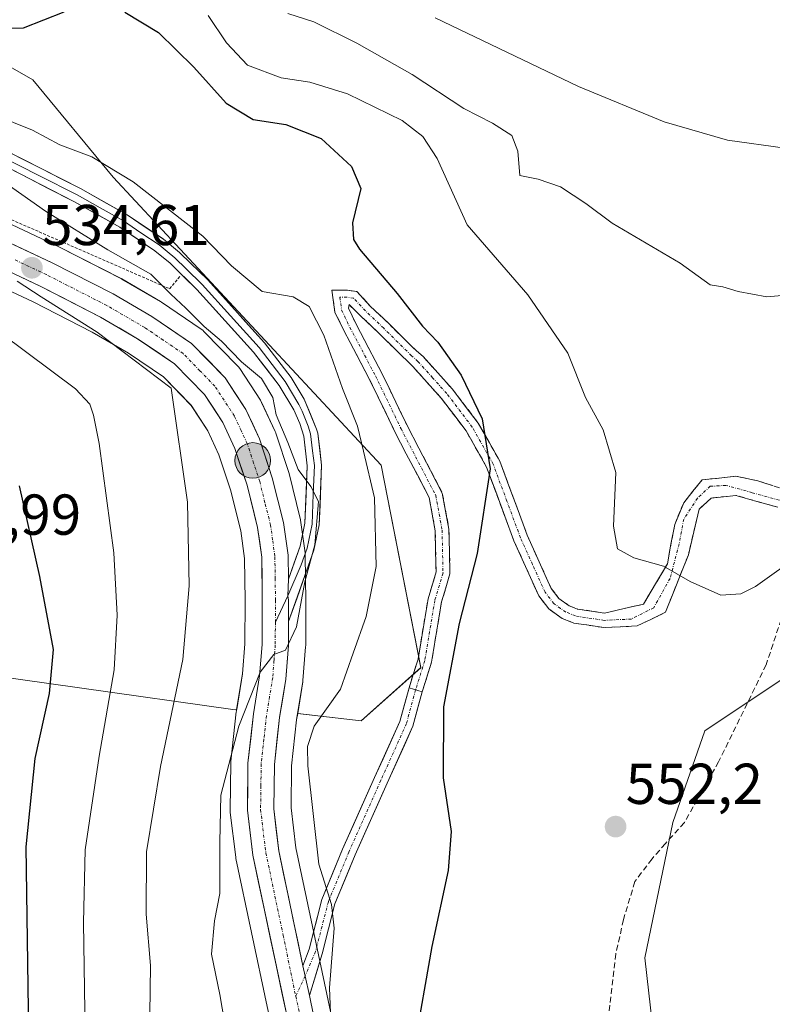
# Model space of a CAD drawing. Units: metres. Extents: x 599745 to 603161, y 4789315 to 4791679.
# Drawn here: x 600588 to 600719, y 4791084 to 4791255 of the extents above; entities that cross this region are included whole.
import ezdxf
from ezdxf.enums import TextEntityAlignment as Align

# ---------------------------------------------------------------- set-up
doc = ezdxf.new("R2010")
doc.units = ezdxf.units.M
doc.header["$MEASUREMENT"] = 0
for name, pattern in [('TRAZO_Y_PUNTO', [1, 0.5, -0.25, 0, -0.25]), ('TRAZOS', [0.75, 0.5, -0.25]), ('TRAZOSX2', [1.5, 1, -0.5])]:
    doc.linetypes.add(name, pattern=pattern)
for name, color, linetype, lineweight in [('Alambrada', 19, 'TRAZOS', 0), ('Arbolado forestal CxS', 92, 'Continuous', 0), ('Camino', 19, 'TRAZOSX2', 0), ('Camino Cxs', 19, 'Continuous', 0), ('Camino eje', 19, 'TRAZO_Y_PUNTO', 0), ('Carretera de calzada única', 19, 'Continuous', 13), ('Carretera de calzada única Cxs', 19, 'Continuous', 13), ('Carretera de calzada única eje', 19, 'TRAZO_Y_PUNTO', 0), ('Carátula', 7, 'Continuous', 5), ('Curva de nivel maestra', 36, 'Continuous', 30), ('Curva de nivel normal', 36, 'Continuous', 0), ('Layer 0', 7, 'Continuous', 0), ('Matorral CxS', 135, 'Continuous', 0), ('Núcleo urbano CxS', 19, 'Continuous', 0), ('Pastizal CxS', 92, 'Continuous', 0), ('Pista', 135, 'Continuous', 13), ('Pista Cxs', 135, 'Continuous', 0), ('Pista eje', 135, 'TRAZO_Y_PUNTO', 0), ('Punto de cota en terreno', 7, 'Continuous', 0), ('Punto kilométrico de carretera', 7, 'Continuous', 0), ('Rótulo de punto de cota en terreno', 19, 'Continuous', 0), ('Senda', 19, 'TRAZOSX2', 0)]:
    doc.layers.add(name, color=color, linetype=linetype, lineweight=lineweight)
doc.styles.add('Arial', font='txt', dxfattribs={"height": 0.2})

# ---------------------------------------------------------------- blocks, each defined once
blk = doc.blocks.new('*U151')
at = {"layer": 'Arbolado forestal CxS', "color": 92, "linetype": 'Continuous', "lineweight": 0}
blk.add_polyline3d([(600703.1477, 4791036.9671, 557.8658), (600696.9009, 4791092.1829, 553.7723), (600701.7473, 4791115.7327, 551.7036), (600707.2859, 4791131.6627, 551.8949), (600723.9019, 4791142.7431, 551.5368), (600729.4405, 4791157.2877, 553.1989), (600760.5967, 4791173.9109, 549.2588), (600768.2119, 4791195.3811, 548.3698), (600775.8141, 4791215.9671, 544.5191), (600583.4563, 4791379.9567, 586.2523)], dxfattribs=at)
blk = doc.blocks.new('*U153')
at = {"layer": 'Pastizal CxS', "color": 92, "linetype": 'Continuous', "lineweight": 0}
for points in [[(600642.2353, 4791082.8301, 546.2416), (600636.2225, 4791111.3011, 544.366), (600635.3825, 4791118.2513, 544.1102), (600635.4779, 4791125.5967, 544.2535), (600636.3535, 4791133.5845, 544.8842), (600636.5345, 4791134.6917, 544.7927), (600647.5673, 4791133.4053, 548.1122), (600657.9563, 4791142.6447, 549.1498), (600651.0293, 4791177.8705, 546.1457), (600604.4863, 4791227.9187, 543.6656), (600590.5169, 4791244.8697, 546.332), (600555.2833, 4791265.0027, 547.869)], [(600583.4563, 4791379.9567, 586.2523), (600775.8141, 4791215.9671, 544.5191), (600768.2119, 4791195.3811, 548.3698), (600760.5967, 4791173.9109, 549.2588), (600729.4405, 4791157.2877, 553.1989), (600723.9019, 4791142.7431, 551.5368), (600707.2859, 4791131.6627, 551.8949), (600701.7473, 4791115.7327, 551.7036), (600696.9009, 4791092.1829, 553.7723), (600703.1477, 4791036.9671, 557.8658)]]:
    blk.add_polyline3d(points, dxfattribs=at)
blk = doc.blocks.new('*U168')
at = {"layer": 'Arbolado forestal CxS', "color": 92, "linetype": 'Continuous', "lineweight": 0}
for points in [[(600555.2833, 4791265.0027, 547.869), (600590.5169, 4791244.8697, 546.332), (600604.4863, 4791227.9187, 543.6656), (600651.0293, 4791177.8705, 546.1457), (600657.9563, 4791142.6447, 549.1498), (600647.5673, 4791133.4053, 548.1122), (600647.5673, 4791133.4053, 548.1122), (600636.5345, 4791134.6917, 544.7927), (600637.4309, 4791140.1763, 544.0365), (600637.4607, 4791140.4241, 543.978), (600637.9207, 4791146.2541, 542.7248), (600637.9301, 4791146.4757, 542.6827), (600637.9501, 4791150.6689, 542.1808), (600637.9601, 4791154.3885, 541.7923), (600637.9199, 4791158.0581, 541.3786), (600637.8597, 4791162.2531, 541.109), (600637.8319, 4791162.6203, 541.0618), (600637.0519, 4791168.2703, 539.9317), (600637.0345, 4791168.3811, 539.9256), (600636.9905, 4791168.5877, 539.9122), (600635.0405, 4791176.3877, 539.3057), (600634.9807, 4791176.5949, 539.2854), (600632.7507, 4791183.3949, 539.6219), (600632.7191, 4791183.4861, 539.632), (600632.6209, 4791183.7237, 539.6531), (600630.2709, 4791188.7837, 539.3703), (600630.1481, 4791189.0201, 539.3431), (600630.0601, 4791189.1631, 539.321), (600626.4601, 4791194.6631, 539.1327), (600626.2483, 4791194.9485, 539.1251), (600626.0999, 4791195.1127, 539.1137), (600620.2499, 4791201.1227, 539.0831), (600620.0285, 4791201.3283, 539.0838), (600619.7823, 4791201.5141, 539.0712), (600612.8423, 4791206.2141, 538.3859), (600612.6693, 4791206.3229, 538.3625), (600605.9647, 4791210.2255, 537.6965), (600605.8249, 4791210.3017, 537.6763), (600595.2349, 4791215.7117, 537.0548), (600595.1451, 4791215.7557, 537.0503), (600583.6651, 4791221.1457, 536.3142)], [(600579.3767, 4791211.4763, 532.0847), (600590.5397, 4791206.2359, 532.7271), (600600.8309, 4791200.9765, 533.6339), (600607.1223, 4791197.3089, 534.2909), (600613.2137, 4791193.1881, 535.0353), (600618.0087, 4791188.2551, 536.3245), (600620.9107, 4791183.8291, 536.977), (600622.8347, 4791179.6773, 537.5961), (600624.8461, 4791173.5569, 537.9893), (600626.6305, 4791166.4191, 538.4613), (600627.2929, 4791161.6337, 538.892), (600627.3901, 4791154.3459, 539.1004), (600627.3605, 4791146.8065, 539.9266), (600626.9395, 4791141.5711, 540.2982), (600625.9313, 4791135.3525, 540.4958), (600625.6827, 4791135.3003, 540.4353), (600625.6827, 4791135.3003, 540.4353), (600571.5143, 4791142.9651, 515.5197)]]:
    blk.add_polyline3d(points, dxfattribs=at)
blk = doc.blocks.new('*U259')
at = {"layer": 'Curva de nivel normal', "color": 36, "linetype": 'Continuous', "lineweight": 0}
blk.add_polyline3d([(600581.87, 4791229.62, 540), (600592.72, 4791222.03, 540), (600603.52, 4791215.31, 540), (600610.99, 4791211.08, 540), (600614.46, 4791207.6, 540), (600617.07, 4791205.18, 540), (600620.3, 4791201.94, 540), (600623.3, 4791199.4, 540), (600626.79, 4791195.81, 540), (600630.24, 4791192.9, 540), (600632.24, 4791189.61, 540), (600632.82, 4791186.6, 540), (600634.8, 4791181.81, 540), (600636.63, 4791177.12, 540), (600638.82, 4791174.12, 540), (600640.15, 4791171.56, 540), (600639.54, 4791164.01, 540), (600637.8, 4791157.54, 540), (600636.31, 4791149.72, 540), (600634.44, 4791145.67, 540), (600632.42, 4791144.94, 540), (600630.01, 4791141.86, 540), (600626.28, 4791132.48, 540), (600623.17, 4791120.48, 540), (600623.03, 4791112.28, 540), (600623.03, 4791103.35, 540), (600622.09, 4791098.62, 540), (600621.54, 4791092.82, 540), (600623.02, 4791085.82, 540), (600623.84, 4791081.05, 540)], dxfattribs=at)
blk = doc.blocks.new('5PATER')
at = {"layer": 'Carátula', "linetype": 'Continuous', "lineweight": 5}
h = blk.add_hatch(color=250, dxfattribs=at)
edge = h.paths.add_edge_path()
edge.add_ellipse((0, 0.01), major_axis=(-1.33, -1.34), ratio=0.999422, start_angle=0, end_angle=360)
blk = doc.blocks.new('5HITCA')
at = {"layer": 'Carátula', "linetype": 'Continuous', "lineweight": 5}
h = blk.add_hatch(color=1, dxfattribs=at)
edge = h.paths.add_edge_path()
edge.add_arc((0, 0), 3.1, 0.0011, 360.0011)
at = {"layer": 'Carátula', "color": 250, "linetype": 'Continuous', "lineweight": 5}
blk.add_circle((0, 0, 0), 3.1, dxfattribs=at)

msp = doc.modelspace()

# ---------------------------------------------------------------- linework, layer by layer
at = {"layer": 'Alambrada', "color": 19, "linetype": 'TRAZOS', "lineweight": 0}
msp.add_polyline3d([(600444.56, 4791218.47, 546.12), (600463.49, 4791199.76, 530.57), (600487.64, 4791226.66, 531.85), (600503.07, 4791235.29, 531.91), (600510.96, 4791236.18, 532.11), (600525.19, 4791236.09, 532.27), (600542.85, 4791233.94, 532.68), (600570.32, 4791227.72, 536.77), (600614.28, 4791208.52, 540.74), (600616.09, 4791210.69, 541.46)], dxfattribs=at)
at = {"layer": 'Arbolado forestal CxS', "color": 92, "linetype": 'Continuous', "lineweight": 0}
for points in [[(600581.72, 4791467.26, 571.7), (600595.74, 4791448.72, 570.86), (600646.54, 4791444.82, 558.34), (600641, 4791431.66, 563.43), (600616.08, 4791417.12, 576.63), (600583.46, 4791379.96, 586.25), (600775.81, 4791215.97, 544.52), (600768.21, 4791195.38, 548.37), (600760.6, 4791173.91, 549.26), (600729.44, 4791157.29, 553.2), (600723.9, 4791142.74, 551.54), (600707.29, 4791131.66, 551.89), (600701.75, 4791115.73, 551.7), (600696.9, 4791092.18, 553.77), (600703.15, 4791036.97, 557.87), (600702.59, 4790978.06, 546.74)], [(600636.53, 4791134.69, 544.79), (600647.57, 4791133.41, 548.11), (600657.96, 4791142.64, 549.15), (600651.03, 4791177.87, 546.15), (600604.49, 4791227.92, 543.67), (600590.52, 4791244.87, 546.33), (600555.28, 4791265, 547.87), (600517.53, 4791278.84, 549.72), (600488.59, 4791292.69, 553.37), (600470.98, 4791290.17, 557.82), (600460.91, 4791275.07, 560.33), (600452.1, 4791259.97, 556.88), (600450.62, 4791229.83, 545.46), (600436.52, 4791165.3, 524.16)], [(600636.53, 4791134.69, 544.79), (600637.43, 4791140.18, 544.04), (600637.46, 4791140.42, 543.98), (600637.92, 4791146.25, 542.72), (600637.93, 4791146.48, 542.68), (600637.95, 4791150.67, 542.18), (600637.96, 4791154.39, 541.79), (600637.92, 4791158.06, 541.38), (600637.86, 4791162.25, 541.11), (600637.83, 4791162.62, 541.06), (600637.05, 4791168.27, 539.93), (600637.03, 4791168.38, 539.93), (600636.99, 4791168.59, 539.91), (600635.04, 4791176.39, 539.31), (600634.98, 4791176.59, 539.29), (600632.75, 4791183.39, 539.62), (600632.72, 4791183.49, 539.63), (600632.62, 4791183.72, 539.65), (600630.27, 4791188.78, 539.37), (600630.15, 4791189.02, 539.34), (600630.06, 4791189.16, 539.32), (600626.46, 4791194.66, 539.13), (600626.25, 4791194.95, 539.13), (600626.1, 4791195.11, 539.11), (600620.25, 4791201.12, 539.08), (600620.03, 4791201.33, 539.08), (600619.78, 4791201.51, 539.07), (600612.84, 4791206.21, 538.39), (600612.67, 4791206.32, 538.36), (600605.96, 4791210.23, 537.7), (600605.82, 4791210.3, 537.68), (600595.23, 4791215.71, 537.05), (600595.15, 4791215.76, 537.05), (600583.67, 4791221.15, 536.31)], [(600625.93, 4791135.35, 540.5), (600626.94, 4791141.57, 540.3), (600627.36, 4791146.81, 539.93), (600627.39, 4791154.35, 539.1), (600627.29, 4791161.63, 538.89), (600626.63, 4791166.42, 538.46), (600624.85, 4791173.56, 537.99), (600622.83, 4791179.68, 537.6), (600620.91, 4791183.83, 536.98), (600618.01, 4791188.26, 536.32), (600613.21, 4791193.19, 535.04), (600607.12, 4791197.31, 534.29), (600600.83, 4791200.98, 533.63), (600590.54, 4791206.24, 532.73), (600579.38, 4791211.48, 532.08)], [(600571.51, 4791142.97, 515.52), (600625.68, 4791135.3, 540.44), (600625.93, 4791135.35, 540.5)]]:
    msp.add_polyline3d(points, dxfattribs=at)
at = {"layer": 'Camino', "color": 19, "linetype": 'TRAZOSX2', "lineweight": 0}
for points in [[(600655.89, 4791139.14), (600657.46, 4791144.15), (600659.2, 4791154.62), (600660.6, 4791159.28), (600660.45, 4791166.45), (600659.39, 4791172.21), (600653.43, 4791183.66), (600648.99, 4791192.86), (600644.54, 4791201.28), (600643.02, 4791204.48), (600642.48, 4791208.26), (600645.22, 4791208.26), (600646.84, 4791208.03), (600649.16, 4791205.52), (600652.32, 4791202.52), (600656.09, 4791198.76), (600657.17, 4791197.73), (600658.33, 4791196.76), (600663.42, 4791191.1), (600667.93, 4791185.17), (600671.66, 4791178.56), (600676.43, 4791165.67), (600680.61, 4791156.42), (600681.96, 4791154.69), (600683.75, 4791153.41), (600685.18, 4791152.84), (600689.89, 4791152.12), (600696.67, 4791153.7), (600700.8, 4791160.69), (600702.07, 4791167.52), (600703.65, 4791171.33), (600706.83, 4791175.29), (600712.7, 4791175.93), (600716.51, 4791175.14), (600721.91, 4791173.39)], [(600720.01, 4791170.53), (600712.7, 4791172.6), (600708.42, 4791172.12), (600706.35, 4791170.21), (600704.45, 4791162.28), (600700.48, 4791152.28), (600695.57, 4791149.89), (600689.76, 4791149.61), (600684.52, 4791150.41), (600682.54, 4791151.2), (600680.21, 4791152.86), (600678.45, 4791155.12), (600674.12, 4791164.72), (600669.38, 4791177.51), (600665.83, 4791183.8), (600661.49, 4791189.5), (600656.56, 4791194.99), (600650.65, 4791200.8), (600647.46, 4791203.83), (600645.46, 4791205.8), (600645.35, 4791205.18), (600646.69, 4791202.35), (600651.13, 4791193.94), (600655.57, 4791184.73), (600661.68, 4791173), (600662.84, 4791166.7), (600663.01, 4791158.95), (600661.55, 4791154.08), (600659.8, 4791143.59), (600658.19, 4791138.45)]]:
    msp.add_lwpolyline(points, dxfattribs=at)
at = {"layer": 'Camino Cxs', "color": 19, "linetype": 'Continuous', "lineweight": 0}
msp.add_lwpolyline([(600655.89, 4791139.14), (600658.19, 4791138.45)], dxfattribs=at)
msp.add_polyline3d([(600720.01, 4791170.53, 556.03), (600716.35, 4791171.56, 556.39), (600712.7, 4791172.6, 556.42), (600708.42, 4791172.12, 556.35), (600706.35, 4791170.21, 556.19), (600705.4, 4791166.25, 555.84), (600704.45, 4791162.28, 555.37), (600703.13, 4791158.94, 554.89), (600701.8, 4791155.61, 554.52), (600700.48, 4791152.28, 554.24), (600698.02, 4791151.08, 554.05), (600695.57, 4791149.89, 553.85), (600692.66, 4791149.75, 553.62), (600689.76, 4791149.61, 553.37), (600687.14, 4791150.01, 553.14), (600684.52, 4791150.41, 552.89), (600682.54, 4791151.2, 552.68), (600680.21, 4791152.86, 552.36), (600678.45, 4791155.12, 552.1), (600677.01, 4791158.32, 551.85), (600675.56, 4791161.52, 551.42), (600674.12, 4791164.72, 551), (600672.54, 4791168.98, 550.51), (600670.96, 4791173.25, 550.03), (600669.38, 4791177.51, 549.64), (600667.61, 4791180.66, 549.52), (600665.83, 4791183.8, 549.27), (600663.66, 4791186.65, 548.82), (600661.49, 4791189.5, 548.59), (600659.03, 4791192.25, 547.94), (600656.56, 4791194.99, 547.71), (600653.61, 4791197.89, 547.08), (600650.65, 4791200.8, 546.63), (600647.46, 4791203.83, 546.58), (600645.46, 4791205.8, 546.45), (600645.35, 4791205.18, 546.42), (600646.69, 4791202.35, 546.47), (600648.91, 4791198.15, 546.41), (600651.13, 4791193.94, 546.21), (600652.61, 4791190.87, 546.35), (600654.09, 4791187.8, 546.33), (600655.57, 4791184.73, 546.36), (600657.61, 4791180.82, 546.67), (600659.65, 4791176.91, 546.81), (600661.68, 4791173, 547), (600662.26, 4791169.85, 547.42), (600662.84, 4791166.7, 547.85), (600662.93, 4791162.82, 548.1), (600663.01, 4791158.95, 548.23), (600662.28, 4791156.51, 548.04), (600661.55, 4791154.08, 547.82), (600660.96, 4791150.58, 547.96), (600660.38, 4791147.09, 548.36), (600659.8, 4791143.59, 548.97), (600659, 4791141.02, 548.82), (600658.19, 4791138.45, 548.67), (600655.89, 4791139.14, 548.14), (600656.68, 4791141.64, 548.13), (600657.46, 4791144.15, 548.24), (600658.04, 4791147.64, 548.04), (600658.62, 4791151.13, 547.84), (600659.2, 4791154.62, 547.69), (600660.6, 4791159.28, 547.55), (600660.52, 4791162.86, 547.41), (600660.45, 4791166.45, 547.22), (600659.92, 4791169.33, 547.04), (600659.39, 4791172.21, 546.86), (600657.4, 4791176.03, 546.66), (600655.42, 4791179.84, 546.43), (600653.43, 4791183.66, 546.27), (600651.95, 4791186.73, 546.19), (600650.47, 4791189.79, 546), (600648.99, 4791192.86, 546.06), (600646.76, 4791197.07, 546.25), (600644.54, 4791201.28, 545.99), (600643.02, 4791204.48, 546.15), (600642.48, 4791208.26, 546.35), (600645.22, 4791208.26, 546.51), (600646.84, 4791208.03, 546.68), (600649.16, 4791205.52, 547.02), (600652.32, 4791202.52, 547.16), (600654.21, 4791200.64, 547.7), (600656.09, 4791198.76, 547.85), (600657.17, 4791197.73, 548.07), (600658.33, 4791196.76, 548.36), (600660.88, 4791193.93, 548.5), (600663.42, 4791191.1, 549.06), (600665.68, 4791188.14, 549.25), (600667.93, 4791185.17, 549.83), (600669.8, 4791181.87, 550.08), (600671.66, 4791178.56, 550.03), (600673.25, 4791174.26, 550.53), (600674.84, 4791169.97, 550.88), (600676.43, 4791165.67, 551.3), (600677.82, 4791162.59, 551.82), (600679.22, 4791159.5, 552.17), (600680.61, 4791156.42, 552.39), (600681.96, 4791154.69, 552.56), (600683.75, 4791153.41, 552.77), (600685.18, 4791152.84, 552.95), (600689.89, 4791152.12, 553.46), (600693.28, 4791152.91, 553.8), (600696.67, 4791153.7, 554.09), (600698.73, 4791157.2, 554.5), (600700.8, 4791160.69, 554.96), (600701.43, 4791164.1, 555.35), (600702.07, 4791167.52, 555.74), (600703.65, 4791171.33, 556.08), (600705.24, 4791173.31, 556.28), (600706.83, 4791175.29, 556.49), (600709.77, 4791175.61, 556.59), (600712.7, 4791175.93, 556.67), (600716.51, 4791175.14, 556.62), (600719.21, 4791174.26, 556.39)], dxfattribs=at)
at = {"layer": 'Camino eje', "color": 19, "linetype": 'TRAZO_Y_PUNTO', "lineweight": 0}
msp.add_lwpolyline([(600722.39, 4791171.17), (600715.56, 4791173.07), (600710.96, 4791174.34), (600708.26, 4791174.18), (600706.04, 4791172.12), (600703.65, 4791168.47), (600702.86, 4791164.18), (600701.27, 4791158.15), (600698.42, 4791153.07), (600694.54, 4791151.1), (600689.83, 4791150.87), (600684.85, 4791151.63), (600683.15, 4791152.31), (600682.25, 4791152.95), (600681.09, 4791153.78), (600679.53, 4791155.77), (600677.37, 4791160.57), (600675.28, 4791165.2), (600672.91, 4791171.59), (600670.52, 4791178.04), (600666.88, 4791184.49), (600662.46, 4791190.3), (600659.99, 4791193.05), (600657.45, 4791195.88), (600656.33, 4791196.88), (600651.49, 4791201.66), (600648.31, 4791204.67), (600646.25, 4791206.9), (600645.14, 4791207.06), (600643.87, 4791207.06), (600644.18, 4791204.83), (600645.61, 4791201.82), (600650.06, 4791193.4), (600654.5, 4791184.2), (600660.53, 4791172.61), (600661.65, 4791166.57), (600661.8, 4791159.11), (600660.38, 4791154.35), (600658.63, 4791143.87), (600657.04, 4791138.79)], dxfattribs=at)
at = {"layer": 'Carretera de calzada única', "color": 19, "linetype": 'Continuous', "lineweight": 13}
for points in [[(600582.39, 4791218.43), (600593.87, 4791213.04), (600604.46, 4791207.63), (600611.16, 4791203.73), (600618.1, 4791199.03), (600623.95, 4791193.02), (600627.55, 4791187.52), (600629.9, 4791182.46), (600632.13, 4791175.66), (600634.08, 4791167.86), (600634.86, 4791162.21), (600634.92, 4791158.02)], [(600634.8, 4791081.38), (600628.74, 4791110.06), (600627.8, 4791117.84), (600627.9, 4791126.06), (600628.85, 4791134.61), (600629.92, 4791141.21), (600630.36, 4791146.68), (600630.39, 4791154.36), (600630.29, 4791161.86), (600629.58, 4791166.99), (600627.73, 4791174.39), (600625.63, 4791180.78), (600623.54, 4791185.29), (600620.36, 4791190.14), (600615.15, 4791195.5), (600608.72, 4791199.85), (600602.27, 4791203.61), (600591.86, 4791208.93), (600580.57, 4791214.23)], [(600634.95, 4791150.68), (600634.93, 4791146.49), (600634.47, 4791140.66), (600633.38, 4791133.99), (600632.48, 4791125.78), (600632.38, 4791118.09), (600633.26, 4791110.81), (600637.45, 4791090.8)], [(600638.57, 4791085.64), (600639.3, 4791082.21), (600640.12, 4791076.9), (600641.62, 4791050.47), (600642.13, 4791025.82), (600643.75, 4791010.81), (600646, 4791004.56), (600648.01, 4791000.55), (600649.76, 4790997.8), (600652.04, 4790994.85)]]:
    msp.add_lwpolyline(points, dxfattribs=at)
at = {"layer": 'Carretera de calzada única Cxs', "color": 19, "linetype": 'Continuous', "lineweight": 13}
for points in [[(600634.92, 4791158.02), (600634.85, 4791155.12), (600634.92, 4791154.38), (600634.95, 4791150.68)], [(600637.45, 4791090.8), (600637.83, 4791089.02), (600638.57, 4791085.64)]]:
    msp.add_lwpolyline(points, dxfattribs=at)
for points in [[(600586.22, 4791216.63, 535.58), (600590.04, 4791214.84, 535.73), (600593.87, 4791213.04, 535.98), (600597.4, 4791211.24, 536.34), (600600.93, 4791209.43, 536.46), (600604.46, 4791207.63, 536.9), (600607.81, 4791205.68, 537.22), (600611.16, 4791203.73, 537.58), (600614.63, 4791201.38, 538), (600618.1, 4791199.03, 538.02), (600621.03, 4791196.03, 537.96), (600623.95, 4791193.02, 537.73), (600625.75, 4791190.27, 537.67), (600627.55, 4791187.52, 537.7), (600628.73, 4791184.99, 537.59), (600629.9, 4791182.46, 537.36), (600631.02, 4791179.06, 537.66), (600632.13, 4791175.66, 538.22), (600633.11, 4791171.76, 538.48), (600634.08, 4791167.86, 538.58), (600634.47, 4791165.04, 538.83), (600634.86, 4791162.21, 539.07), (600634.92, 4791158.02, 539.33), (600634.85, 4791155.12, 539.53), (600634.92, 4791154.38, 539.59), (600634.95, 4791150.68, 539.77), (600634.93, 4791146.49, 540), (600634.7, 4791143.58, 540.21), (600634.47, 4791140.66, 540.57), (600633.93, 4791137.33, 540.83), (600633.38, 4791133.99, 540.96), (600632.93, 4791129.89, 541.4), (600632.48, 4791125.78, 541.62), (600632.43, 4791121.94, 541.87), (600632.38, 4791118.09, 542.06), (600632.82, 4791114.45, 542.46), (600633.26, 4791110.81, 542.53), (600634.1, 4791106.81, 542.51), (600634.93, 4791102.8, 542.65), (600635.77, 4791098.8, 542.93), (600636.61, 4791094.8, 543.36), (600637.45, 4791090.8, 543.77), (600637.83, 4791089.02, 543.95), (600638.57, 4791085.64, 544.19), (600639.3, 4791082.21, 544.35)], [(600634.8, 4791081.38, 543.65), (600633.79, 4791086.16, 543.29), (600632.78, 4791090.94, 543.1), (600631.77, 4791095.72, 542.87), (600630.76, 4791100.5, 542.46), (600629.75, 4791105.28, 542.06), (600628.74, 4791110.06, 541.76), (600628.27, 4791113.95, 541.57), (600627.8, 4791117.84, 541.38), (600627.85, 4791121.95, 541.17), (600627.9, 4791126.06, 540.81), (600628.38, 4791130.34, 540.43), (600628.85, 4791134.61, 540.13), (600629.39, 4791137.91, 540.01), (600629.92, 4791141.21, 539.86), (600630.14, 4791143.95, 539.7), (600630.36, 4791146.68, 539.53), (600630.38, 4791150.52, 539.26), (600630.39, 4791154.36, 539.04), (600630.34, 4791158.11, 538.85), (600630.29, 4791161.86, 538.67), (600629.94, 4791164.43, 538.51), (600629.58, 4791166.99, 538.35), (600628.66, 4791170.69, 538.15), (600627.73, 4791174.39, 537.93), (600626.68, 4791177.59, 537.6), (600625.63, 4791180.78, 537.4), (600623.54, 4791185.29, 537.14), (600621.95, 4791187.72, 537.01), (600620.36, 4791190.14, 536.85), (600617.76, 4791192.82, 536.58), (600615.15, 4791195.5, 536.43), (600611.94, 4791197.68, 536.02), (600608.72, 4791199.85, 535.87), (600605.5, 4791201.73, 535.49), (600602.27, 4791203.61, 535.27), (600598.8, 4791205.38, 535.1), (600595.33, 4791207.16, 534.71), (600591.86, 4791208.93, 534.61), (600588.1, 4791210.7, 534.24)]]:
    msp.add_polyline3d(points, dxfattribs=at)
at = {"layer": 'Carretera de calzada única eje', "color": 19, "linetype": 'TRAZO_Y_PUNTO', "lineweight": 0}
for points in [[(600632.66, 4791150.53), (600632.67, 4791154.37), (600632.63, 4791158.12), (600632.57, 4791162.03), (600632.18, 4791164.86), (600631.83, 4791167.42), (600630.85, 4791171.32), (600629.93, 4791175.02), (600628.88, 4791178.22), (600627.76, 4791181.62), (600626.72, 4791183.87), (600625.54, 4791186.4), (600622.15, 4791191.58), (600619.55, 4791194.26), (600616.63, 4791197.26), (600613.15, 4791199.61), (600609.94, 4791201.79), (600603.36, 4791205.62), (600592.86, 4791210.98), (600587.22, 4791213.63)], [(600632.66, 4791150.53), (600632.64, 4791146.58), (600632.42, 4791143.85), (600632.2, 4791140.93), (600631.65, 4791137.6), (600631.11, 4791134.3), (600630.66, 4791130.19), (600630.19, 4791125.92), (600630.14, 4791122.07), (600630.09, 4791117.96), (600631, 4791110.43), (600634.03, 4791096.09), (600636.19, 4791085.5)], [(600636.19, 4791085.5), (600637.05, 4791081.79), (600637.43, 4791079.32), (600637.84, 4791076.67), (600638.28, 4791067.82), (600639.03, 4791054.6), (600639.46, 4791038.13), (600639.72, 4791025.81), (600640.25, 4791017.99), (600641.06, 4791010.49), (600641.57, 4791008.05), (600642.7, 4791004.92), (600643.17, 4791003.42), (600644.18, 4791001.41), (600645.41, 4790998.93), (600646.29, 4790997.56), (600647.7, 4790995.47), (600648.52, 4790994.55), (600650.02, 4790992.61)]]:
    msp.add_lwpolyline(points, dxfattribs=at)
at = {"layer": 'Curva de nivel maestra', "color": 36, "linetype": 'Continuous', "lineweight": 30}
for points in [[(600582.65, 4791253.76, 550), (600588.89, 4791253.91, 550), (600595.96, 4791256.66, 550)], [(600606.51, 4791256.63, 550), (600612.37, 4791253.09, 550), (600618.51, 4791247.08, 550), (600624.12, 4791240.79, 550), (600628.77, 4791237.97, 550), (600634.47, 4791237.08, 550), (600640.6, 4791234.64, 550), (600645.88, 4791229.79, 550), (600647.51, 4791225.98, 550), (600646.09, 4791220, 550), (600646.22, 4791217.1, 550), (600647.28, 4791215.41, 550), (600653.84, 4791207.73, 550), (600658.23, 4791202.05, 550), (600660.9, 4791199.22, 550), (600664.96, 4791193.49, 550), (600668.6, 4791185.92, 550), (600669.97, 4791177.22, 550), (600667.73, 4791162.51, 550), (600664.62, 4791150.3, 550), (600661.91, 4791135.86, 550), (600661.85, 4791123.48, 550), (600663.22, 4791114.15, 550), (600662.69, 4791107.36, 550), (600659.87, 4791094.13, 550), (600656.76, 4791076.63, 550)], [(600588.12, 4791174.26, 525), (600591.67, 4791158.47, 525), (600594.06, 4791145.81, 525), (600593.32, 4791138.15, 525), (600590.85, 4791126.82, 525), (600589.29, 4791111.48, 525), (600589.75, 4791079.16, 525), (600587.62, 4791054.51, 525)]]:
    msp.add_polyline3d(points, dxfattribs=at)
at = {"layer": 'Curva de nivel normal', "color": 36, "linetype": 'Continuous', "lineweight": 0}
for points in [[(600660.45, 4791255.63, 565), (600685.36, 4791243.67, 565), (600700.25, 4791237.57, 565), (600711.28, 4791234.35, 565), (600721.25, 4791232.96, 565), (600728.37, 4791233.42, 565), (600734.1, 4791235.28, 565), (600738.42, 4791237.97, 565), (600742.26, 4791242.2, 565), (600745.08, 4791250.52, 565), (600745.72, 4791264.59, 565)], [(600620.98, 4791256.06, 555), (600624.15, 4791251.3, 555), (600627.82, 4791247.41, 555), (600633.68, 4791245.18, 555), (600638.65, 4791244.48, 555), (600645.17, 4791242.41, 555), (600654.71, 4791237.81, 555), (600658.29, 4791234.99, 555), (600660.79, 4791231.19, 555), (600665.99, 4791219.64, 555), (600676.55, 4791207.47, 555), (600683.48, 4791197.32, 555), (600686.57, 4791189.61, 555), (600689.64, 4791184.02, 555), (600691.85, 4791176.56, 555), (600691.44, 4791167.24, 555), (600692.14, 4791163.33, 555), (600695, 4791161.73, 555), (600700.1, 4791160.27, 555), (600704.76, 4791157.64, 555), (600710.1, 4791155.26, 555), (600713.59, 4791155.49, 555), (600716.13, 4791156.73, 555), (600724, 4791162.36, 555)], [(600634.83, 4791256.37, 560), (600639.34, 4791254.92, 560), (600646.83, 4791251.24, 560), (600656.43, 4791245.78, 560), (600665.43, 4791239.88, 560), (600670.4, 4791237.31, 560), (600673.74, 4791235.18, 560), (600674.82, 4791232.45, 560), (600675.16, 4791228.23, 560), (600678.33, 4791227.6, 560), (600682.22, 4791226.25, 560), (600686.63, 4791223.37, 560), (600691.2, 4791219.94, 560), (600703.05, 4791212.95, 560), (600708.24, 4791209.24, 560), (600710.43, 4791208.86, 560), (600713.1, 4791208.03, 560), (600718.09, 4791207.1, 560), (600722.75, 4791207.55, 560)], [(600583.78, 4791238.8, 545), (600590.44, 4791236.13, 545), (600595.21, 4791233.57, 545), (600600.78, 4791231.47, 545), (600607.95, 4791227.13, 545), (600620.03, 4791217.67, 545), (600625.02, 4791212.53, 545), (600630.34, 4791208.08, 545), (600635.75, 4791207.1, 545), (600638.52, 4791205.47, 545), (600641.08, 4791200.46, 545), (600644.34, 4791191.21, 545), (600646.92, 4791184.64, 545), (600648, 4791180.3, 545), (600649.91, 4791172.16, 545), (600650.17, 4791160.22, 545), (600648.44, 4791151.56, 545), (600646.19, 4791145.16, 545), (600643.98, 4791138.9, 545), (600639.41, 4791132.48, 545), (600638.22, 4791128.95, 545), (600638.32, 4791125.56, 545), (600640.21, 4791108.48, 545), (600642.39, 4791101.48, 545), (600642.9, 4791097.34, 545), (600642.06, 4791086.96, 545), (600642.43, 4791078.28, 545)], [(600587.78, 4791209.83, 535), (600591.93, 4791207.12, 535), (600601.68, 4791200.99, 535), (600614.55, 4791191.25, 535), (600617.36, 4791171.44, 535), (600617.68, 4791156.86, 535), (600616.59, 4791144.04, 535), (600612.68, 4791125.43, 535), (600610.25, 4791110.63, 535), (600610.2, 4791099.79, 535), (600610.95, 4791090.88, 535), (600610.72, 4791073.99, 535)], [(600585.12, 4791200.72, 530), (600597.89, 4791191.15, 530), (600600.39, 4791188.44, 530), (600601.07, 4791186.57, 530), (600602.02, 4791181.64, 530), (600604.58, 4791162.59, 530), (600605.17, 4791151.76, 530), (600604.66, 4791142.29, 530), (600602.01, 4791127.27, 530), (600599.59, 4791110.96, 530), (600599.28, 4791098.32, 530), (600599.61, 4791079.16, 530)]]:
    msp.add_polyline3d(points, dxfattribs=at)
at = {"layer": 'Layer 0', "linetype": 'Continuous', "lineweight": 0}
for points in [[(600584.83, 4791231.66), (600591.55, 4791228.23), (600598.2, 4791224.84), (600602.2, 4791222.6), (600606.26, 4791220.32), (600609.3, 4791218.26), (600612.44, 4791216.14), (600613.86, 4791214.98), (600615.19, 4791213.89), (600617.15, 4791211.98), (600619.94, 4791209.26), (600624.85, 4791203.83), (600629.82, 4791198.32), (600634.35, 4791192.41), (600636.76, 4791188.4), (600637.3, 4791187.22), (600638.38, 4791184.61), (600638.76, 4791183.33), (600639.14, 4791180.37), (600639.44, 4791177.78), (600639.25, 4791172.8), (600639.05, 4791167.62), (600638.17, 4791163.41), (600637.15, 4791160.55), (600634.85, 4791155.12)], [(600634.95, 4791150.68), (600639.37, 4791163.07), (600640.29, 4791167.47), (600640.69, 4791177.83), (600640.03, 4791183.4), (600639.83, 4791184.1), (600637.67, 4791189.31), (600635.38, 4791193.11), (600630.78, 4791199.12), (600620.84, 4791210.13), (600617.95, 4791212.94), (600616.02, 4791214.82), (600613.19, 4791217.14), (600606.91, 4791221.38), (600598.79, 4791225.94), (600585.35, 4791232.79)], [(600584.3, 4791230.52), (600597.61, 4791223.73), (600605.6, 4791219.26), (600611.69, 4791215.14), (600614.35, 4791212.95), (600619.03, 4791208.39), (600628.86, 4791197.52), (600633.31, 4791191.7), (600635.85, 4791187.49), (600636.93, 4791185.12), (600637.58, 4791182.9), (600638.19, 4791177.73), (600637.8, 4791167.77), (600636.96, 4791163.75), (600634.92, 4791158.02)], [(600634.92, 4791158.02), (600634.85, 4791155.12), (600634.92, 4791154.38), (600634.95, 4791150.68)], [(600634.85, 4791155.12), (600632.66, 4791150.53)]]:
    msp.add_lwpolyline(points, dxfattribs=at)
msp.add_polyline3d([(600585.35, 4791232.79, 541.52), (600588.71, 4791231.08, 541.75), (600592.07, 4791229.37, 542.18), (600595.43, 4791227.65, 542.73), (600598.79, 4791225.94, 542.99), (600602.85, 4791223.66, 542.95), (600606.91, 4791221.38, 542.8), (600610.05, 4791219.26, 542.24), (600613.19, 4791217.14, 542.24), (600616.02, 4791214.82, 542.1), (600617.95, 4791212.94, 542.06), (600620.84, 4791210.13, 542.1), (600624.15, 4791206.46, 542.33), (600627.47, 4791202.79, 542.27), (600630.78, 4791199.12, 542.48), (600633.08, 4791196.12, 542.02), (600635.38, 4791193.11, 541.76), (600637.67, 4791189.31, 541.67), (600638.75, 4791186.71, 541.56), (600639.83, 4791184.1, 541.7), (600640.03, 4791183.4, 541.73), (600640.36, 4791180.62, 541.38), (600640.69, 4791177.83, 540.98), (600640.56, 4791174.38, 540.22), (600640.42, 4791170.92, 539.82), (600640.29, 4791167.47, 539.66), (600639.37, 4791163.07, 539.68), (600637.9, 4791158.94, 539.63), (600636.43, 4791154.81, 539.69), (600634.95, 4791150.68, 539.77), (600634.95, 4791150.68, 539.77), (600634.92, 4791154.38, 539.59), (600634.85, 4791155.12, 539.53), (600634.92, 4791158.02, 539.33), (600635.94, 4791160.89, 539.25), (600636.96, 4791163.75, 539.21), (600637.8, 4791167.77, 539.04), (600638, 4791172.75, 539.28), (600638.19, 4791177.73, 540.39), (600637.89, 4791180.32, 540.79), (600637.58, 4791182.9, 541.11), (600636.93, 4791185.12, 541.21), (600635.85, 4791187.49, 541.07), (600633.31, 4791191.7, 540.81), (600631.09, 4791194.61, 540.93), (600628.86, 4791197.52, 541.16), (600625.58, 4791201.14, 541.2), (600622.31, 4791204.77, 541.57), (600619.03, 4791208.39, 541.53), (600616.69, 4791210.67, 541.58), (600614.35, 4791212.95, 541.44), (600611.69, 4791215.14, 541.61), (600608.65, 4791217.2, 541.59), (600605.6, 4791219.26, 541.89), (600601.61, 4791221.5, 542.02), (600597.61, 4791223.73, 541.89), (600593.17, 4791225.99, 541.58), (600588.74, 4791228.26, 541.38), (600584.3, 4791230.52, 541.1)], dxfattribs=at)
at = {"layer": 'Matorral CxS', "color": 135, "linetype": 'Continuous', "lineweight": 0}
for points in [[(600571.51, 4791142.97, 515.52), (600625.68, 4791135.3, 540.44), (600625.93, 4791135.35, 540.5), (600625.89, 4791135.09, 540.51), (600625.87, 4791134.94, 540.52), (600624.92, 4791126.39, 541.09), (600624.9, 4791126.1, 541.1), (600624.8, 4791117.86, 541.38), (600624.82, 4791117.48, 541.39), (600625.76, 4791109.7, 541.89), (600625.79, 4791109.54, 541.9), (600625.8, 4791109.44, 541.91), (600631.24, 4791083.71, 543.76)], [(600571.51, 4791142.97, 515.52), (600625.68, 4791135.3, 540.44), (600625.93, 4791135.35, 540.5)], [(600625.93, 4791135.35, 540.5), (600625.89, 4791135.09, 540.51), (600625.87, 4791134.94, 540.52), (600624.92, 4791126.39, 541.09), (600624.9, 4791126.1, 541.1), (600624.8, 4791117.86, 541.38), (600624.82, 4791117.48, 541.39), (600625.76, 4791109.7, 541.89), (600625.79, 4791109.54, 541.9), (600625.8, 4791109.44, 541.91), (600631.24, 4791083.71, 543.76), (600631.85, 4791080.84, 544.11), (600632.57, 4791076.14, 544.6), (600633.44, 4791058.62, 545.92), (600633.75, 4791047.01, 546.59), (600634.3, 4791025.72, 548.05), (600634.31, 4791025.59, 548.06), (600635.39, 4791009.96, 548.74), (600635.43, 4791009.65, 548.75), (600635.44, 4791009.56, 548.75), (600636.46, 4791004.68, 548.97), (600636.54, 4791004.39, 548.99), (600636.68, 4791003.93, 549.01)]]:
    msp.add_polyline3d(points, dxfattribs=at)
at = {"layer": 'Núcleo urbano CxS', "color": 19, "linetype": 'Continuous', "lineweight": 0}
for points in [[(600583.67, 4791221.15, 536.31), (600595.15, 4791215.76, 537.05), (600595.23, 4791215.71, 537.05), (600605.82, 4791210.3, 537.68), (600605.96, 4791210.23, 537.7), (600612.67, 4791206.32, 538.36), (600612.84, 4791206.21, 538.39), (600619.78, 4791201.51, 539.07), (600620.03, 4791201.33, 539.08), (600620.25, 4791201.12, 539.08), (600626.1, 4791195.11, 539.11), (600626.25, 4791194.95, 539.13), (600626.46, 4791194.66, 539.13), (600630.06, 4791189.16, 539.32), (600630.15, 4791189.02, 539.34), (600630.27, 4791188.78, 539.37), (600632.62, 4791183.72, 539.65), (600632.72, 4791183.49, 539.63), (600632.75, 4791183.39, 539.62), (600634.98, 4791176.59, 539.29), (600635.04, 4791176.39, 539.31), (600636.99, 4791168.59, 539.91), (600637.03, 4791168.38, 539.93), (600637.05, 4791168.27, 539.93), (600637.83, 4791162.62, 541.06), (600637.86, 4791162.25, 541.11), (600637.92, 4791158.06, 541.38), (600637.96, 4791154.39, 541.79), (600637.95, 4791150.67, 542.18), (600637.93, 4791146.48, 542.68), (600637.92, 4791146.25, 542.72), (600637.46, 4791140.42, 543.98), (600637.43, 4791140.18, 544.04), (600636.53, 4791134.69, 544.79), (600636.35, 4791133.58, 544.88), (600635.48, 4791125.6, 544.25), (600635.38, 4791118.25, 544.11), (600636.22, 4791111.3, 544.37), (600642.24, 4791082.83, 546.24)], [(600636.53, 4791134.69, 544.79), (600637.43, 4791140.18, 544.04), (600637.46, 4791140.42, 543.98), (600637.92, 4791146.25, 542.72), (600637.93, 4791146.48, 542.68), (600637.95, 4791150.67, 542.18), (600637.96, 4791154.39, 541.79), (600637.92, 4791158.06, 541.38), (600637.86, 4791162.25, 541.11), (600637.83, 4791162.62, 541.06), (600637.05, 4791168.27, 539.93), (600637.03, 4791168.38, 539.93), (600636.99, 4791168.59, 539.91), (600635.04, 4791176.39, 539.31), (600634.98, 4791176.59, 539.29), (600632.75, 4791183.39, 539.62), (600632.72, 4791183.49, 539.63), (600632.62, 4791183.72, 539.65), (600630.27, 4791188.78, 539.37), (600630.15, 4791189.02, 539.34), (600630.06, 4791189.16, 539.32), (600626.46, 4791194.66, 539.13), (600626.25, 4791194.95, 539.13), (600626.1, 4791195.11, 539.11), (600620.25, 4791201.12, 539.08), (600620.03, 4791201.33, 539.08), (600619.78, 4791201.51, 539.07), (600612.84, 4791206.21, 538.39), (600612.67, 4791206.32, 538.36), (600605.96, 4791210.23, 537.7), (600605.82, 4791210.3, 537.68), (600595.23, 4791215.71, 537.05), (600595.15, 4791215.76, 537.05), (600583.67, 4791221.15, 536.31)], [(600631.24, 4791083.71, 543.76), (600625.8, 4791109.44, 541.91), (600625.79, 4791109.54, 541.9), (600625.76, 4791109.7, 541.89), (600624.82, 4791117.48, 541.39), (600624.8, 4791117.86, 541.38), (600624.9, 4791126.1, 541.1), (600624.92, 4791126.39, 541.09), (600625.87, 4791134.94, 540.52), (600625.89, 4791135.09, 540.51), (600625.93, 4791135.35, 540.5), (600626.94, 4791141.57, 540.3), (600627.36, 4791146.81, 539.93), (600627.39, 4791154.35, 539.1), (600627.29, 4791161.63, 538.89), (600626.63, 4791166.42, 538.46), (600624.85, 4791173.56, 537.99), (600622.83, 4791179.68, 537.6), (600620.91, 4791183.83, 536.98), (600618.01, 4791188.26, 536.32), (600613.21, 4791193.19, 535.04), (600607.12, 4791197.31, 534.29), (600600.83, 4791200.98, 533.63), (600590.54, 4791206.24, 532.73), (600579.38, 4791211.48, 532.08)], [(600625.93, 4791135.35, 540.5), (600626.94, 4791141.57, 540.3), (600627.36, 4791146.81, 539.93), (600627.39, 4791154.35, 539.1), (600627.29, 4791161.63, 538.89), (600626.63, 4791166.42, 538.46), (600624.85, 4791173.56, 537.99), (600622.83, 4791179.68, 537.6), (600620.91, 4791183.83, 536.98), (600618.01, 4791188.26, 536.32), (600613.21, 4791193.19, 535.04), (600607.12, 4791197.31, 534.29), (600600.83, 4791200.98, 533.63), (600590.54, 4791206.24, 532.73), (600579.38, 4791211.48, 532.08)], [(600625.93, 4791135.35, 540.5), (600625.89, 4791135.09, 540.51), (600625.87, 4791134.94, 540.52), (600624.92, 4791126.39, 541.09), (600624.9, 4791126.1, 541.1), (600624.8, 4791117.86, 541.38), (600624.82, 4791117.48, 541.39), (600625.76, 4791109.7, 541.89), (600625.79, 4791109.54, 541.9), (600625.8, 4791109.44, 541.91), (600631.24, 4791083.71, 543.76), (600631.85, 4791080.84, 544.11), (600632.57, 4791076.14, 544.6), (600633.44, 4791058.62, 545.92), (600633.75, 4791047.01, 546.59), (600634.3, 4791025.72, 548.05), (600634.31, 4791025.59, 548.06), (600635.39, 4791009.96, 548.74), (600635.43, 4791009.65, 548.75), (600635.44, 4791009.56, 548.75), (600636.46, 4791004.68, 548.97), (600636.54, 4791004.39, 548.99), (600636.68, 4791003.93, 549.01)], [(600636.53, 4791134.69, 544.79), (600636.35, 4791133.58, 544.88), (600635.48, 4791125.6, 544.25), (600635.38, 4791118.25, 544.11), (600636.22, 4791111.3, 544.37), (600642.24, 4791082.83, 546.24), (600642.26, 4791082.7, 546.25), (600643.08, 4791077.36, 546.88), (600643.12, 4791077.07, 546.9), (600644.62, 4791050.64, 549.01), (600644.62, 4791050.53, 549.02), (600645.13, 4791026.01, 550.56), (600646.69, 4791011.49, 549.43), (600648.76, 4791005.74, 549.51), (600650.62, 4791002.03, 549.59), (600652.22, 4790999.53, 549.57), (600654.91, 4790996.04, 549.87), (600656.99, 4790994.38, 549.92), (600663.58, 4790990.31, 549.72), (600670.08, 4790987.23, 549.19), (600702.59, 4790978.06, 546.74)]]:
    msp.add_polyline3d(points, dxfattribs=at)
at = {"layer": 'Pastizal CxS', "color": 92, "linetype": 'Continuous', "lineweight": 0}
for points in [[(600581.72, 4791467.26, 571.7), (600595.74, 4791448.72, 570.86), (600646.54, 4791444.82, 558.34), (600641, 4791431.66, 563.43), (600616.08, 4791417.12, 576.63), (600583.46, 4791379.96, 586.25), (600775.81, 4791215.97, 544.52), (600768.21, 4791195.38, 548.37), (600760.6, 4791173.91, 549.26), (600729.44, 4791157.29, 553.2), (600723.9, 4791142.74, 551.54), (600707.29, 4791131.66, 551.89), (600701.75, 4791115.73, 551.7), (600696.9, 4791092.18, 553.77), (600703.15, 4791036.97, 557.87), (600702.59, 4790978.06, 546.74)], [(600636.53, 4791134.69, 544.79), (600647.57, 4791133.41, 548.11), (600657.96, 4791142.64, 549.15), (600651.03, 4791177.87, 546.15), (600604.49, 4791227.92, 543.67), (600590.52, 4791244.87, 546.33), (600555.28, 4791265, 547.87), (600517.53, 4791278.84, 549.72), (600488.59, 4791292.69, 553.37), (600470.98, 4791290.17, 557.82), (600460.91, 4791275.07, 560.33), (600452.1, 4791259.97, 556.88), (600450.62, 4791229.83, 545.46), (600436.52, 4791165.3, 524.16)], [(600636.53, 4791134.69, 544.79), (600636.35, 4791133.58, 544.88), (600635.48, 4791125.6, 544.25), (600635.38, 4791118.25, 544.11), (600636.22, 4791111.3, 544.37), (600642.24, 4791082.83, 546.24), (600642.26, 4791082.7, 546.25), (600643.08, 4791077.36, 546.88), (600643.12, 4791077.07, 546.9), (600644.62, 4791050.64, 549.01), (600644.62, 4791050.53, 549.02), (600645.13, 4791026.01, 550.56), (600646.69, 4791011.49, 549.43), (600648.76, 4791005.74, 549.51), (600650.62, 4791002.03, 549.59), (600652.22, 4790999.53, 549.57), (600654.91, 4790996.04, 549.87), (600656.99, 4790994.38, 549.92), (600663.58, 4790990.31, 549.72), (600670.08, 4790987.23, 549.19), (600702.59, 4790978.06, 546.74)]]:
    msp.add_polyline3d(points, dxfattribs=at)
at = {"layer": 'Pista', "color": 135, "linetype": 'Continuous', "lineweight": 13}
for points in [[(600655.89, 4791139.14), (600654.31, 4791133.3), (600649.9, 4791123.54), (600644.33, 4791111.06), (600640.72, 4791102.32), (600638.51, 4791093.7), (600637.45, 4791090.8)], [(600638.57, 4791085.64), (600640.78, 4791092.88), (600643.01, 4791101.56), (600646.54, 4791110.12), (600652.09, 4791122.56), (600656.57, 4791132.49), (600658.19, 4791138.45)]]:
    msp.add_lwpolyline(points, dxfattribs=at)
at = {"layer": 'Pista Cxs', "color": 135, "linetype": 'Continuous', "lineweight": 0}
for points in [[(600655.89, 4791139.14), (600658.19, 4791138.45)], [(600637.45, 4791090.8), (600637.83, 4791089.02), (600638.57, 4791085.64)]]:
    msp.add_lwpolyline(points, dxfattribs=at)
msp.add_polyline3d([(600658.19, 4791138.45, 548.67), (600657.38, 4791135.47, 548.53), (600656.57, 4791132.49, 548.34), (600655.08, 4791129.18, 548.27), (600653.58, 4791125.87, 548.23), (600652.09, 4791122.56, 547.89), (600650.24, 4791118.41, 547.28), (600648.39, 4791114.27, 546.94), (600646.54, 4791110.12, 546.19), (600644.77, 4791105.84, 545.64), (600643.01, 4791101.56, 545.09), (600641.89, 4791097.22, 544.44), (600640.78, 4791092.88, 544.03), (600639.67, 4791089.26, 544.18), (600638.57, 4791085.64, 544.19), (600637.83, 4791089.02, 543.95), (600637.45, 4791090.8, 543.77), (600638.51, 4791093.7, 543.7), (600639.62, 4791098.01, 543.83), (600640.72, 4791102.32, 544.42), (600642.53, 4791106.69, 545.3), (600644.33, 4791111.06, 545.87), (600646.19, 4791115.22, 546.5), (600648.04, 4791119.38, 546.99), (600649.9, 4791123.54, 547.5), (600651.37, 4791126.8, 547.96), (600652.84, 4791130.05, 548.16), (600654.31, 4791133.3, 548.24), (600655.1, 4791136.22, 548.19), (600655.89, 4791139.14, 548.14), (600658.19, 4791138.45, 548.67)], close=True, dxfattribs=at)
at = {"layer": 'Pista eje', "color": 135, "linetype": 'TRAZO_Y_PUNTO', "lineweight": 0}
for points in [[(600657.04, 4791138.79), (600655.44, 4791132.9), (600650.99, 4791123.05), (600645.44, 4791110.59), (600641.87, 4791101.94), (600639.64, 4791093.29), (600637.83, 4791089.02)], [(600637.83, 4791089.02), (600636.19, 4791085.5)]]:
    msp.add_lwpolyline(points, dxfattribs=at)
at = {"layer": 'Senda', "color": 19, "linetype": 'TRAZOSX2', "lineweight": 0}
msp.add_lwpolyline([(600726.2, 4791168.15), (600717.98, 4791143.15), (600709.71, 4791126.28), (600703.75, 4791115.7), (600700.45, 4791112.06), (600698.13, 4791109.41), (600695.15, 4791105.45), (600693.17, 4791098.83), (600691.85, 4791092.88), (600689.86, 4791076.01), (600689.86, 4791064.77), (600691.52, 4791055.17), (600691.85, 4791048.56), (600692.18, 4791042.61), (600689.86, 4791035.66), (600680.72, 4791022.65), (600670.09, 4791015.22), (600661.17, 4791006.45), (600654.16, 4790997.21), (600652.04, 4790994.85)], dxfattribs=at)

# ---------------------------------------------------------------- block references
at = {"layer": 'Arbolado forestal CxS', "color": 92, "linetype": 'Continuous', "lineweight": 0}
for name in ['*U151', '*U168']:
    msp.add_blockref(name, (0, 0), dxfattribs=at)
at = {"layer": 'Curva de nivel normal', "color": 36, "linetype": 'Continuous', "lineweight": 0}
msp.add_blockref('*U259', (0, 0), dxfattribs=at)
at = {"layer": 'Pastizal CxS', "color": 92, "linetype": 'Continuous', "lineweight": 0}
msp.add_blockref('*U153', (0, 0), dxfattribs=at)
at = {"layer": 'Punto de cota en terreno', "linetype": 'Continuous', "lineweight": 0}
for p in [(600590.34, 4791212.17, 534.61), (600691.8, 4791115, 552.2)]:
    msp.add_blockref('5PATER', p, dxfattribs=at)
at = {"layer": 'Punto kilométrico de carretera', "linetype": 'Continuous', "lineweight": 0}
msp.add_blockref('5HITCA', (600628.73, 4791178.67, 538.29), dxfattribs=at)

# ---------------------------------------------------------------- texts
at = {"layer": 'Rótulo de punto de cota en terreno', "color": 19, "linetype": 'Continuous', "lineweight": 0, "style": 'Arial'}
for s, p in [('534,61', (600592.1, 4791213.93)), ('511,99', (600569.75, 4791163.57)), ('552,2', (600693.56, 4791116.76))]:
    msp.add_text(s, height=7, dxfattribs=at).set_placement(p, align=Align.BOTTOM_LEFT)

doc.saveas('drawing.dxf')
